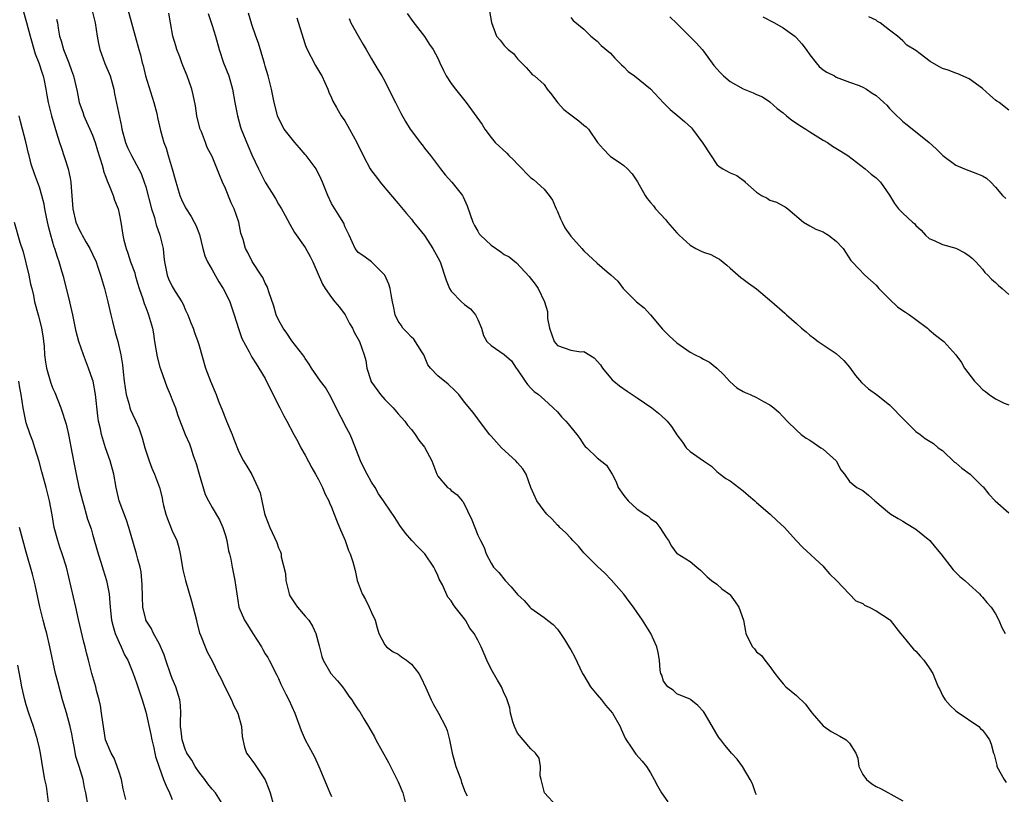
# Model space of a CAD drawing. Units: inches. Extents: x 2607000 to 2610000, y 1506000 to 1509000.
# Drawn here: x 2607564 to 2607712, y 1507807 to 1507923 of the extents above; entities that cross this region are included whole.
import ezdxf

# ---------------------------------------------------------------- set-up
doc = ezdxf.new("R2010")
doc.units = ezdxf.units.IN
doc.header["$MEASUREMENT"] = 0
doc.layers.add('LD26071506_2ft', color=60, linetype='Continuous')

msp = doc.modelspace()

# ---------------------------------------------------------------- linework, layer by layer
at = {"layer": 'LD26071506_2ft'}
for points, elevation in [([(2607564.49, 1507925), (2607565.05, 1507923.05), (2607565.59, 1507921), (2607566.34, 1507918.34), (2607566.89, 1507917), (2607567.4, 1507915.4), (2607567.55, 1507915), (2607567.7, 1507914.3), (2607567.95, 1507913), (2607568.1, 1507912.1), (2607568.32, 1507911), (2607568.83, 1507909), (2607569.29, 1507907.29), (2607569.58, 1507906.42), (2607570, 1507905), (2607570.26, 1507904.26), (2607571.31, 1507901), (2607571.62, 1507899.62), (2607571.72, 1507899), (2607571.75, 1507898.25), (2607572.01, 1507895), (2607572.48, 1507893), (2607573, 1507891.79), (2607573.29, 1507891.3), (2607573.43, 1507891), (2607574, 1507890), (2607574.59, 1507889), (2607575, 1507888.16), (2607575.52, 1507887), (2607575.8, 1507886.19), (2607576.2, 1507885), (2607576.79, 1507883), (2607577, 1507882.18), (2607577.28, 1507881), (2607577.72, 1507879), (2607577.98, 1507878.02), (2607578.38, 1507876.38), (2607578.78, 1507875), (2607579.25, 1507873), (2607579.5, 1507871.5), (2607579.59, 1507870.41), (2607579.76, 1507869), (2607580.06, 1507867), (2607580.5, 1507865.5), (2607580.61, 1507865), (2607580.7, 1507864.7), (2607581, 1507864.05), (2607581.52, 1507863), (2607581.98, 1507861.98), (2607582.48, 1507860.48), (2607582.86, 1507859), (2607583, 1507858.52), (2607583.51, 1507857), (2607583.92, 1507855.92), (2607584.34, 1507855), (2607585.06, 1507853), (2607585.45, 1507851.45), (2607585.53, 1507851), (2607585.69, 1507850.31), (2607586.02, 1507849), (2607586.28, 1507848.28), (2607587, 1507846.49), (2607587.69, 1507845), (2607587.99, 1507843.99), (2607588.2, 1507843), (2607588.43, 1507841.57), (2607588.61, 1507840.61), (2607589, 1507839.01), (2607589.46, 1507837.46), (2607589.9, 1507835.9), (2607590.62, 1507833), (2607590.69, 1507832.69), (2607591.12, 1507831.12), (2607591.32, 1507830.68), (2607591.94, 1507829), (2607592.25, 1507828.25), (2607593, 1507826.87), (2607593.92, 1507825), (2607594.3, 1507824.3), (2607594.9, 1507823), (2607595.93, 1507821), (2607596.21, 1507820.21), (2607596.88, 1507819), (2607597.4, 1507817), (2607597.51, 1507815.51), (2607597.87, 1507813.87), (2607598.2, 1507813), (2607598.54, 1507812.54), (2607599, 1507811.94), (2607599.36, 1507811.36), (2607600.97, 1507808.97), (2607601.56, 1507807.56), (2607601.74, 1507807), (2607602.28, 1507805)], 8058), ([(2607574.9, 1507925), (2607575.38, 1507923), (2607575.67, 1507921), (2607575.88, 1507919.88), (2607576.08, 1507919), (2607576.86, 1507916.86), (2607577.62, 1507915), (2607577.89, 1507914.11), (2607578.18, 1507913), (2607578.3, 1507912.3), (2607579.37, 1507907.37), (2607579.41, 1507907), (2607579.95, 1507905), (2607580.25, 1507904.25), (2607580.85, 1507903), (2607581.63, 1507901.63), (2607582.29, 1507900.29), (2607582.77, 1507899), (2607583, 1507898.3), (2607583.89, 1507895), (2607584.3, 1507893.7), (2607584.48, 1507893), (2607584.57, 1507892.57), (2607585.14, 1507891), (2607585.61, 1507889), (2607585.75, 1507887.75), (2607585.82, 1507887), (2607586.23, 1507885), (2607586.44, 1507884.44), (2607587, 1507883.28), (2607587.45, 1507882.55), (2607588.45, 1507881), (2607588.63, 1507880.63), (2607589, 1507879.73), (2607589.34, 1507879), (2607589.79, 1507877.79), (2607590.12, 1507877), (2607590.34, 1507876.34), (2607590.85, 1507875), (2607591, 1507874.54), (2607591.99, 1507871), (2607592.73, 1507869), (2607593.6, 1507867), (2607593.98, 1507866.02), (2607594.57, 1507864.57), (2607595, 1507863.39), (2607595.18, 1507863), (2607596.02, 1507861), (2607596.27, 1507860.27), (2607597, 1507858.38), (2607597.72, 1507857), (2607598.23, 1507856.23), (2607598.97, 1507854.97), (2607599.89, 1507853), (2607600.22, 1507852.22), (2607600.47, 1507851), (2607600.91, 1507849.09), (2607601, 1507848.8), (2607601.68, 1507847), (2607602.72, 1507844.72), (2607603, 1507843.91), (2607603.29, 1507843.29), (2607603.38, 1507843), (2607603.42, 1507842.58), (2607604.05, 1507840.05), (2607604.08, 1507839), (2607604.43, 1507837.57), (2607604.59, 1507837), (2607604.7, 1507836.7), (2607605, 1507836.22), (2607605.5, 1507835.5), (2607605.86, 1507835), (2607607, 1507833.61), (2607607.55, 1507833), (2607608.12, 1507832.12), (2607608.62, 1507831), (2607609.13, 1507829.13), (2607609.53, 1507827.53), (2607609.73, 1507827), (2607610.9, 1507825), (2607611.89, 1507823.89), (2607612.61, 1507823), (2607613, 1507822.48), (2607613.59, 1507821.59), (2607614.03, 1507821), (2607614.4, 1507820.4), (2607615, 1507819.52), (2607615.22, 1507819.22), (2607615.83, 1507818.17), (2607616.53, 1507817), (2607617.43, 1507815.43), (2607617.65, 1507815), (2607619.56, 1507811.56), (2607620.72, 1507809.28), (2607621, 1507808.69), (2607621.7, 1507807), (2607622.21, 1507805)], 8062), ([(2607580.3, 1507925), (2607581, 1507922.45), (2607581.42, 1507921), (2607581.95, 1507919), (2607582.2, 1507918.2), (2607582.46, 1507917), (2607582.6, 1507916.6), (2607582.98, 1507915), (2607584.23, 1507911), (2607584.65, 1507909.35), (2607584.76, 1507908.76), (2607585.22, 1507906.78), (2607585.74, 1507905), (2607586.1, 1507904.1), (2607586.38, 1507903), (2607586.98, 1507901), (2607587.41, 1507899.41), (2607587.8, 1507898.2), (2607588.15, 1507897), (2607588.39, 1507896.39), (2607589, 1507895.16), (2607589.83, 1507893.83), (2607590.31, 1507893), (2607590.53, 1507892.53), (2607591.1, 1507891.1), (2607591.61, 1507889), (2607591.91, 1507887.91), (2607592.31, 1507887), (2607593, 1507885.82), (2607594, 1507884), (2607594.67, 1507883), (2607595, 1507882.34), (2607595.64, 1507881), (2607596.34, 1507879), (2607596.96, 1507876.96), (2607597.45, 1507875.45), (2607598.58, 1507873.42), (2607598.86, 1507872.86), (2607599, 1507872.66), (2607599.63, 1507871.63), (2607600.05, 1507871), (2607601, 1507869.42), (2607601.79, 1507867.79), (2607603.2, 1507865), (2607603.78, 1507863.78), (2607604.25, 1507863), (2607605.32, 1507861), (2607605.93, 1507859.93), (2607606.38, 1507859), (2607607, 1507857.9), (2607607.99, 1507855.99), (2607608.57, 1507855), (2607609, 1507854.22), (2607609.63, 1507853), (2607610.02, 1507852.02), (2607610.57, 1507851), (2607610.68, 1507850.68), (2607611, 1507850.03), (2607611.4, 1507849), (2607611.82, 1507847.82), (2607612.2, 1507847), (2607613.05, 1507845), (2607613.52, 1507843.52), (2607613.81, 1507843), (2607614.21, 1507841.79), (2607614.52, 1507840.52), (2607614.86, 1507839), (2607615.61, 1507837), (2607616.12, 1507836.12), (2607616.65, 1507835), (2607617, 1507834.16), (2607617.54, 1507833), (2607617.85, 1507831.85), (2607618.13, 1507831), (2607619, 1507829.31), (2607619.25, 1507829), (2607620.24, 1507828.24), (2607621, 1507827.92), (2607621.52, 1507827.52), (2607622.28, 1507827), (2607623, 1507826.41), (2607624.11, 1507825), (2607624.41, 1507824.41), (2607625.18, 1507822.82), (2607626.01, 1507821), (2607626.33, 1507820.33), (2607627.11, 1507819), (2607628.16, 1507817), (2607628.39, 1507816.39), (2607628.76, 1507815), (2607629.13, 1507813), (2607629.55, 1507811.55), (2607629.68, 1507811), (2607630.07, 1507810.07), (2607630.45, 1507809), (2607630.58, 1507808.58), (2607631.12, 1507807.12), (2607631.42, 1507806.58)], 8064), ([(2607569.57, 1507923.57), (2607569.69, 1507923), (2607569.8, 1507922.2), (2607570.03, 1507921), (2607570.27, 1507920.27), (2607570.59, 1507919), (2607571.41, 1507917), (2607571.84, 1507915.84), (2607572.12, 1507915), (2607572.65, 1507912.65), (2607572.99, 1507911), (2607573.53, 1507909.53), (2607573.7, 1507909), (2607574.09, 1507908.09), (2607574.6, 1507907), (2607575, 1507906.06), (2607575.4, 1507905), (2607575.76, 1507903.76), (2607576.45, 1507901.55), (2607576.59, 1507901), (2607576.66, 1507900.66), (2607577, 1507899.75), (2607577.19, 1507899.19), (2607577.51, 1507898.49), (2607578.08, 1507897), (2607578.29, 1507896.29), (2607578.83, 1507895), (2607579, 1507894.3), (2607579.27, 1507893), (2607579.57, 1507891), (2607579.71, 1507890.29), (2607580.04, 1507889), (2607580.32, 1507888.32), (2607580.72, 1507887), (2607581.34, 1507885.34), (2607581.42, 1507885), (2607581.77, 1507883.77), (2607582.02, 1507883), (2607582.55, 1507881.45), (2607582.74, 1507880.74), (2607583, 1507880.1), (2607583.3, 1507879.3), (2607583.43, 1507879), (2607584.01, 1507877), (2607584.16, 1507876.16), (2607584.33, 1507875), (2607584.7, 1507872.7), (2607585.13, 1507871.13), (2607585.29, 1507870.71), (2607586.16, 1507868.16), (2607586.68, 1507867), (2607587, 1507866.2), (2607587.47, 1507865), (2607587.85, 1507863.85), (2607588.96, 1507861), (2607589.59, 1507859.59), (2607589.8, 1507859), (2607590.15, 1507857.85), (2607590.61, 1507856.61), (2607591.03, 1507855), (2607591.93, 1507851.93), (2607592.43, 1507851), (2607593, 1507850), (2607594.12, 1507848.12), (2607594.62, 1507847), (2607595, 1507845.79), (2607595.23, 1507845), (2607595.48, 1507843.48), (2607595.61, 1507843), (2607595.8, 1507842.2), (2607596.01, 1507841), (2607596.43, 1507839), (2607597.02, 1507835), (2607597.86, 1507833), (2607598.34, 1507832.34), (2607599.13, 1507831), (2607600.43, 1507829), (2607600.62, 1507828.62), (2607601, 1507827.96), (2607601.38, 1507827.38), (2607601.61, 1507827), (2607602.75, 1507824.75), (2607603, 1507824.24), (2607603.36, 1507823.36), (2607603.53, 1507823), (2607604.11, 1507821.89), (2607604.54, 1507821), (2607605, 1507820), (2607605.44, 1507819), (2607606.39, 1507816.39), (2607607.03, 1507815), (2607608.13, 1507813), (2607608.42, 1507812.42), (2607609.09, 1507811), (2607610.22, 1507808.22), (2607610.74, 1507807), (2607611, 1507806.48)], 8060), ([(2607644.89, 1507805), (2607643.04, 1507807), (2607642.53, 1507809), (2607642.42, 1507809.58), (2607642.46, 1507811), (2607642.24, 1507812.24), (2607641.71, 1507813), (2607641, 1507813.66), (2607639.82, 1507815), (2607639, 1507816.01), (2607638.55, 1507817), (2607638.3, 1507817.7), (2607637.92, 1507819), (2607637.81, 1507819.81), (2607637.41, 1507821), (2607637.32, 1507821.32), (2607637, 1507821.96), (2607636.56, 1507823), (2607635.96, 1507823.96), (2607635, 1507825.65), (2607634.37, 1507827), (2607633.95, 1507827.95), (2607633.51, 1507829), (2607633, 1507830.03), (2607632.44, 1507831), (2607631.81, 1507831.81), (2607631.16, 1507833), (2607631, 1507833.22), (2607629.62, 1507835), (2607629.33, 1507835.33), (2607629, 1507835.91), (2607628.5, 1507836.5), (2607627.68, 1507838.32), (2607627.21, 1507839.21), (2607627, 1507839.76), (2607626.6, 1507840.6), (2607626.38, 1507841), (2607625.04, 1507843), (2607624.02, 1507844.02), (2607623.08, 1507845), (2607622.14, 1507846.14), (2607621.28, 1507847.28), (2607620.49, 1507848.49), (2607619, 1507850.71), (2607618.83, 1507851), (2607618.05, 1507852.05), (2607617.53, 1507853), (2607617, 1507853.8), (2607616.33, 1507855), (2607615.88, 1507855.88), (2607615.35, 1507857), (2607614.15, 1507860.15), (2607613.79, 1507861), (2607613, 1507862.47), (2607612.74, 1507863), (2607612.12, 1507864.12), (2607611, 1507866.46), (2607610.7, 1507867), (2607610.05, 1507868.05), (2607609.34, 1507869), (2607607.98, 1507871), (2607607.6, 1507871.6), (2607607, 1507872.45), (2607606.8, 1507872.8), (2607606.67, 1507873), (2607605, 1507875.09), (2607604.25, 1507876.25), (2607603.69, 1507877), (2607603, 1507878.24), (2607602.64, 1507879), (2607602.3, 1507880.3), (2607601.53, 1507882.47), (2607601.4, 1507883), (2607601.29, 1507883.29), (2607601, 1507883.81), (2607600.63, 1507884.63), (2607600.38, 1507885), (2607599.04, 1507887.04), (2607598.39, 1507888.39), (2607598.04, 1507889), (2607597.65, 1507890.35), (2607597.33, 1507891.33), (2607597, 1507893), (2607596.32, 1507895), (2607595.87, 1507895.87), (2607595, 1507898.05), (2607594.56, 1507899), (2607594.1, 1507900.1), (2607593, 1507902.85), (2607592.25, 1507904.25), (2607592, 1507905), (2607591.39, 1507906.61), (2607591.22, 1507907), (2607590.75, 1507908.75), (2607590.7, 1507909), (2607590.49, 1507910.49), (2607590.15, 1507912.15), (2607589.92, 1507913), (2607589.22, 1507915), (2607588.57, 1507916.57), (2607588.43, 1507917), (2607588.11, 1507917.89), (2607587.68, 1507919), (2607587.52, 1507919.52), (2607587.09, 1507921), (2607586.74, 1507923), (2607586.46, 1507924.46)], 8066), ([(2607592.41, 1507924.41), (2607593, 1507922.59), (2607593.49, 1507921), (2607594.07, 1507919), (2607594.73, 1507917), (2607595.5, 1507915), (2607596.08, 1507913), (2607596.43, 1507911), (2607596.81, 1507909), (2607597.29, 1507907.29), (2607597.39, 1507907), (2607598.43, 1507904.43), (2607599, 1507903.11), (2607599.98, 1507901), (2607600.97, 1507899), (2607602.54, 1507896.54), (2607603, 1507895.71), (2607603.44, 1507895), (2607604, 1507894), (2607604.7, 1507892.69), (2607605.41, 1507891.41), (2607607, 1507889.16), (2607607.78, 1507887.78), (2607608.16, 1507887), (2607609.62, 1507883.62), (2607610.02, 1507883), (2607611, 1507881.61), (2607611.5, 1507881), (2607612.16, 1507880.16), (2607613.01, 1507879.01), (2607613.71, 1507877.71), (2607614.12, 1507877), (2607614.39, 1507876.39), (2607615.18, 1507875), (2607615.91, 1507873), (2607616.15, 1507872.15), (2607616.32, 1507871), (2607616.88, 1507869.12), (2607616.92, 1507869), (2607617, 1507868.86), (2607618.34, 1507867), (2607619, 1507866.24), (2607620.24, 1507865), (2607621, 1507864.08), (2607622.02, 1507863), (2607622.42, 1507862.42), (2607623, 1507861.73), (2607623.56, 1507861), (2607624.13, 1507860.13), (2607625, 1507859.07), (2607626.1, 1507857), (2607626.85, 1507855), (2607627, 1507854.71), (2607628.47, 1507853), (2607628.78, 1507852.78), (2607629, 1507852.55), (2607629.92, 1507851.92), (2607630.65, 1507851), (2607630.83, 1507850.83), (2607632.12, 1507848.12), (2607632.57, 1507847), (2607633, 1507845.83), (2607633.44, 1507845), (2607633.96, 1507843.96), (2607634.28, 1507843), (2607635, 1507841.62), (2607635.38, 1507841), (2607636.2, 1507840.2), (2607637.11, 1507839), (2607638.02, 1507838.02), (2607639, 1507836.87), (2607639.97, 1507835.97), (2607640.83, 1507835), (2607641, 1507834.84), (2607643, 1507833.43), (2607643.51, 1507833), (2607644.36, 1507832.36), (2607645, 1507831.66), (2607645.49, 1507831), (2607646.09, 1507830.09), (2607646.84, 1507828.85), (2607647, 1507828.53), (2607647.55, 1507827.55), (2607648.78, 1507825), (2607649, 1507824.67), (2607649.99, 1507823), (2607651, 1507821.76), (2607651.64, 1507821), (2607652.24, 1507820.24), (2607653.32, 1507819), (2607654.44, 1507817), (2607654.6, 1507816.6), (2607655.22, 1507815.22), (2607655.34, 1507815), (2607656.12, 1507813.88), (2607656.82, 1507812.82), (2607657.78, 1507811.78), (2607658.4, 1507811), (2607659, 1507810.03), (2607659.59, 1507809), (2607660.07, 1507808.07), (2607660.68, 1507807), (2607661.64, 1507805.64)], 8068), ([(2607675, 1507806.72), (2607674.85, 1507807), (2607674.36, 1507808.36), (2607674.02, 1507809), (2607672.87, 1507811), (2607672.06, 1507812.06), (2607671.22, 1507813), (2607671, 1507813.22), (2607670.2, 1507814.2), (2607669.6, 1507815), (2607669.33, 1507815.33), (2607669, 1507815.86), (2607667.1, 1507819.1), (2607667, 1507819.26), (2607666.17, 1507820.17), (2607665.11, 1507821), (2607665, 1507821.11), (2607664.84, 1507821.16), (2607663, 1507821.94), (2607662.45, 1507822.45), (2607661.62, 1507823), (2607661, 1507823.84), (2607660.71, 1507824.71), (2607660.59, 1507825), (2607660.5, 1507825.5), (2607660.36, 1507827), (2607660.17, 1507828.17), (2607659.97, 1507829), (2607659.09, 1507831), (2607657.83, 1507833), (2607657, 1507834.17), (2607656.44, 1507835), (2607655.81, 1507835.81), (2607655, 1507836.96), (2607653.1, 1507839.1), (2607652.12, 1507840.12), (2607651, 1507841.16), (2607649.13, 1507843), (2607649, 1507843.15), (2607648.17, 1507844.17), (2607647.32, 1507845), (2607647, 1507845.35), (2607646.23, 1507846.23), (2607645.37, 1507847), (2607645.19, 1507847.19), (2607645, 1507847.34), (2607644.21, 1507848.21), (2607643.42, 1507849), (2607643, 1507849.51), (2607641.89, 1507851), (2607640.99, 1507852.99), (2607640.28, 1507855), (2607639.81, 1507855.81), (2607639, 1507856.7), (2607638.76, 1507857), (2607636.6, 1507859), (2607635.83, 1507859.83), (2607635, 1507860.76), (2607634.75, 1507861), (2607633, 1507863.33), (2607632.3, 1507864.3), (2607631, 1507865.88), (2607630.17, 1507867), (2607629.59, 1507867.59), (2607628.55, 1507868.55), (2607627, 1507869.82), (2607625.87, 1507871), (2607625.49, 1507871.49), (2607624.86, 1507873), (2607624.57, 1507873.42), (2607623.36, 1507875.36), (2607623, 1507875.64), (2607622.37, 1507876.37), (2607621.73, 1507877), (2607621.45, 1507877.45), (2607621, 1507878.08), (2607620.56, 1507879), (2607620.31, 1507880.31), (2607620.15, 1507881), (2607619.94, 1507882.06), (2607619.82, 1507883), (2607619.63, 1507883.63), (2607619.01, 1507885), (2607617, 1507886.98), (2607615.84, 1507887.84), (2607615, 1507888.43), (2607614.74, 1507888.74), (2607614.55, 1507889), (2607613.63, 1507891), (2607613.44, 1507891.44), (2607613, 1507892.34), (2607612.83, 1507892.83), (2607612.24, 1507893.76), (2607611, 1507895.81), (2607610.42, 1507897), (2607609.64, 1507899), (2607609.44, 1507899.44), (2607608.65, 1507901), (2607607.16, 1507903), (2607607, 1507903.17), (2607606.15, 1507904.15), (2607605.45, 1507905), (2607603.86, 1507907), (2607603, 1507908.64), (2607602.83, 1507909), (2607602.77, 1507909.23), (2607602.34, 1507911), (2607601.96, 1507913), (2607601.45, 1507915), (2607601, 1507916.49), (2607600.89, 1507916.89), (2607600.78, 1507917.22), (2607599.96, 1507919.96), (2607599.59, 1507921), (2607599, 1507922.75), (2607598.48, 1507924.48)], 8070), ([(2607605.78, 1507923.78), (2607606.7, 1507920.7), (2607607, 1507919.76), (2607607.2, 1507919.2), (2607608.57, 1507916.57), (2607609, 1507915.82), (2607609.32, 1507915.32), (2607609.5, 1507915), (2607610.44, 1507913), (2607610.57, 1507912.57), (2607611, 1507911.69), (2607611.2, 1507911.2), (2607611.75, 1507910.25), (2607612.44, 1507909), (2607613, 1507908.22), (2607613.46, 1507907.46), (2607613.69, 1507907), (2607614.78, 1507905), (2607615.74, 1507903), (2607616.8, 1507901), (2607617, 1507900.7), (2607617.77, 1507899.77), (2607618.33, 1507899), (2607619, 1507898.14), (2607621, 1507895.79), (2607622.26, 1507894.26), (2607623, 1507893.42), (2607623.35, 1507893), (2607624.07, 1507892.07), (2607625, 1507890.98), (2607626.25, 1507889), (2607627, 1507887.64), (2607627.33, 1507887), (2607628.26, 1507884.26), (2607628.73, 1507883), (2607629, 1507882.58), (2607630.55, 1507881), (2607631, 1507880.56), (2607631.9, 1507879.9), (2607632.68, 1507879), (2607633, 1507878.32), (2607633.56, 1507877), (2607633.88, 1507875.88), (2607634.39, 1507875), (2607635, 1507874.38), (2607637, 1507873.05), (2607638.11, 1507872.11), (2607638.79, 1507871), (2607638.89, 1507870.89), (2607640.14, 1507869), (2607640.52, 1507868.52), (2607641, 1507867.97), (2607641.49, 1507867.49), (2607642.14, 1507867), (2607643, 1507866.27), (2607644.37, 1507865), (2607645, 1507864.38), (2607645.64, 1507863.64), (2607646.25, 1507863), (2607646.6, 1507862.6), (2607647, 1507862.07), (2607647.94, 1507861), (2607648.38, 1507860.38), (2607649, 1507859.44), (2607649.19, 1507859.19), (2607649.41, 1507859), (2607651, 1507857.48), (2607652.37, 1507856.37), (2607653.17, 1507855.17), (2607653.23, 1507855), (2607653.85, 1507853.85), (2607654.15, 1507853), (2607655, 1507851.79), (2607655.68, 1507851), (2607657, 1507849.72), (2607658.19, 1507849), (2607658.67, 1507848.67), (2607659, 1507848.33), (2607659.8, 1507847.8), (2607660.45, 1507847), (2607661.41, 1507845.41), (2607661.71, 1507845), (2607662.18, 1507844.18), (2607663, 1507843.08), (2607663.04, 1507843.04), (2607665, 1507841.88), (2607666.01, 1507841), (2607666.57, 1507840.57), (2607667.54, 1507839.54), (2607668.21, 1507839), (2607669, 1507838.42), (2607669.75, 1507837.75), (2607670.92, 1507836.92), (2607671, 1507836.84), (2607671.79, 1507835.79), (2607672.34, 1507835), (2607673.01, 1507833), (2607673.33, 1507831.33), (2607673.38, 1507831), (2607673.72, 1507830.28), (2607674.4, 1507829), (2607674.69, 1507828.69), (2607675, 1507828.26), (2607675.72, 1507827.72), (2607676.25, 1507827), (2607677, 1507826.04), (2607677.73, 1507825), (2607678.29, 1507824.29), (2607679, 1507823.44), (2607679.42, 1507823), (2607681, 1507821.65), (2607682.37, 1507820.37), (2607683, 1507819.46), (2607683.22, 1507819.22), (2607683.37, 1507819), (2607685, 1507817.1), (2607686.23, 1507816.23), (2607687.53, 1507815.53), (2607688.47, 1507815), (2607689, 1507814.51), (2607689.93, 1507813), (2607690.23, 1507812.23), (2607690.41, 1507811), (2607690.59, 1507810.59), (2607691, 1507809.78), (2607691.57, 1507809), (2607692.34, 1507808.34), (2607693, 1507807.94), (2607693.64, 1507807.64), (2607694.86, 1507807), (2607695.21, 1507806.79), (2607697, 1507805.8)], 8072), ([(2607613.64, 1507923.64), (2607613.91, 1507923), (2607615, 1507921.07), (2607615.73, 1507919.73), (2607616.18, 1507919), (2607617, 1507917.58), (2607617.37, 1507917), (2607617.96, 1507915.96), (2607618.55, 1507915), (2607619, 1507914.2), (2607620.07, 1507912.07), (2607620.64, 1507911), (2607621.42, 1507909.42), (2607622.14, 1507908.14), (2607622.81, 1507907), (2607623, 1507906.72), (2607624.31, 1507905), (2607624.62, 1507904.62), (2607625, 1507904.11), (2607625.91, 1507903), (2607627.4, 1507901), (2607628.1, 1507900.1), (2607629.09, 1507899), (2607630.69, 1507897), (2607630.81, 1507896.81), (2607631.43, 1507895.43), (2607632.24, 1507893), (2607632.49, 1507892.49), (2607633, 1507891.63), (2607633.24, 1507891.24), (2607633.42, 1507891), (2607635, 1507889.51), (2607636.5, 1507888.5), (2607637, 1507888.13), (2607637.74, 1507887.74), (2607638.83, 1507886.83), (2607640.77, 1507884.77), (2607641.64, 1507883.64), (2607642.09, 1507883), (2607643.07, 1507881), (2607643.5, 1507879.5), (2607643.53, 1507879), (2607643.53, 1507878.47), (2607643.8, 1507877), (2607644.51, 1507875), (2607645, 1507874.39), (2607647, 1507873.69), (2607648.55, 1507873.45), (2607649, 1507873.47), (2607650.55, 1507872.55), (2607651.47, 1507871.47), (2607651.8, 1507871), (2607653, 1507869.51), (2607653.25, 1507869.25), (2607653.52, 1507869), (2607654.33, 1507868.33), (2607655.5, 1507867.5), (2607656.27, 1507867), (2607657, 1507866.49), (2607659.21, 1507865), (2607660.2, 1507864.2), (2607661.26, 1507863.26), (2607661.51, 1507863), (2607662.19, 1507862.19), (2607663, 1507860.94), (2607663.83, 1507859.83), (2607664.41, 1507859), (2607665, 1507858.44), (2607667, 1507857), (2607668.22, 1507856.22), (2607669, 1507855.41), (2607669.51, 1507855), (2607670.38, 1507854.38), (2607671, 1507854.01), (2607672.31, 1507853), (2607673, 1507852.51), (2607673.8, 1507851.8), (2607674.73, 1507851), (2607675, 1507850.73), (2607677.05, 1507849), (2607678.03, 1507848.03), (2607679.19, 1507847), (2607680.96, 1507845), (2607681.97, 1507843.97), (2607685, 1507841.15), (2607685.14, 1507841), (2607685.99, 1507839.99), (2607687.05, 1507839), (2607689.95, 1507835.95), (2607691, 1507835.53), (2607691.27, 1507835.27), (2607691.94, 1507835), (2607693, 1507834.43), (2607695, 1507833.13), (2607695.13, 1507833), (2607696.67, 1507831), (2607697, 1507830.62), (2607698.34, 1507829), (2607698.63, 1507828.63), (2607699, 1507828.37), (2607699.61, 1507827.61), (2607700.2, 1507827), (2607701, 1507825.85), (2607701.52, 1507825), (2607702.36, 1507823), (2607702.58, 1507822.58), (2607703, 1507821.68), (2607703.4, 1507821), (2607704.14, 1507820.14), (2607705, 1507819.34), (2607705.19, 1507819.19), (2607708.48, 1507817), (2607708.7, 1507816.7), (2607709, 1507816.43), (2607709.63, 1507815.63), (2607710.09, 1507815), (2607710.35, 1507814.35), (2607710.7, 1507813), (2607710.78, 1507812.78), (2607711, 1507811.98), (2607711.19, 1507811.19), (2607711.2, 1507811), (2607712.26, 1507809), (2607712.57, 1507808.57)], 8074), ([(2607622.39, 1507924.39), (2607623.21, 1507923.21), (2607624.97, 1507920.97), (2607625.76, 1507919.76), (2607626.3, 1507919), (2607627, 1507917.67), (2607627.29, 1507917), (2607627.83, 1507915.83), (2607628.26, 1507915), (2607629, 1507913.89), (2607629.65, 1507913), (2607630.24, 1507912.24), (2607631.28, 1507911), (2607633.67, 1507907.67), (2607634.09, 1507907), (2607635, 1507905.74), (2607635.64, 1507905), (2607637.37, 1507903.37), (2607637.7, 1507903), (2607638.37, 1507902.37), (2607639, 1507901.69), (2607639.69, 1507901), (2607640.32, 1507900.32), (2607641, 1507899.67), (2607641.38, 1507899.38), (2607643, 1507897.95), (2607643.74, 1507897), (2607644.27, 1507896.27), (2607644.8, 1507895), (2607645, 1507894.58), (2607645.48, 1507893.48), (2607645.7, 1507893), (2607646.14, 1507892.14), (2607647, 1507890.89), (2607648.68, 1507889), (2607649, 1507888.67), (2607651, 1507886.8), (2607652.5, 1507885.5), (2607653.05, 1507885.05), (2607654.1, 1507884.1), (2607654.89, 1507883), (2607655, 1507882.86), (2607656.93, 1507881), (2607658.05, 1507880.05), (2607659.04, 1507879.04), (2607660.85, 1507876.85), (2607661.84, 1507875.84), (2607663, 1507874.79), (2607665, 1507873.4), (2607665.74, 1507873), (2607666.6, 1507872.6), (2607667, 1507872.34), (2607667.9, 1507871.9), (2607669, 1507870.99), (2607670.03, 1507870.03), (2607670.96, 1507868.96), (2607672.04, 1507868.04), (2607673, 1507867.45), (2607673.29, 1507867.3), (2607674.02, 1507867), (2607675, 1507866.56), (2607676.05, 1507865.95), (2607677, 1507865.47), (2607677.59, 1507865), (2607678.34, 1507864.34), (2607679.58, 1507863), (2607681, 1507861.62), (2607681.71, 1507861), (2607682.46, 1507860.46), (2607683, 1507860.15), (2607683.66, 1507859.66), (2607684.69, 1507859), (2607685, 1507858.77), (2607687, 1507857), (2607687.68, 1507855.68), (2607688.22, 1507855), (2607689, 1507853.9), (2607690.09, 1507853), (2607691, 1507852.54), (2607691.85, 1507851.85), (2607692.82, 1507851), (2607695, 1507849.15), (2607695.23, 1507849), (2607696.33, 1507848.33), (2607697, 1507847.95), (2607697.57, 1507847.57), (2607699, 1507846.73), (2607701.08, 1507845), (2607701.96, 1507843.96), (2607702.76, 1507843), (2607704.58, 1507840.58), (2607705, 1507840.22), (2607705.62, 1507839.62), (2607706.36, 1507839), (2607707, 1507838.37), (2607708.59, 1507837), (2607708.76, 1507836.76), (2607709, 1507836.49), (2607709.68, 1507835.68), (2607710.33, 1507835), (2607711, 1507833.97), (2607711.5, 1507833), (2607711.93, 1507831.93), (2607712.41, 1507831)], 8076), ([(2607634.76, 1507924.76), (2607635.05, 1507923.05), (2607635.82, 1507921), (2607636.39, 1507920.39), (2607637, 1507919.61), (2607637.29, 1507919.29), (2607637.6, 1507919), (2607638.38, 1507918.38), (2607639, 1507917.58), (2607639.6, 1507917), (2607640.28, 1507916.28), (2607641, 1507915.48), (2607641.22, 1507915.22), (2607641.53, 1507915), (2607643, 1507913.71), (2607643.48, 1507913), (2607644.17, 1507912.17), (2607644.99, 1507911), (2607645.97, 1507909.97), (2607647, 1507909.17), (2607648.24, 1507908.24), (2607649, 1507907.6), (2607649.34, 1507907.34), (2607649.67, 1507907), (2607651.06, 1507905), (2607651.95, 1507903.95), (2607652.86, 1507903), (2607653, 1507902.88), (2607654.14, 1507902.14), (2607655, 1507901.49), (2607655.56, 1507901), (2607656.28, 1507900.28), (2607657.04, 1507899.04), (2607658.21, 1507897), (2607658.52, 1507896.53), (2607659, 1507895.96), (2607659.45, 1507895.45), (2607659.79, 1507895), (2607661.32, 1507893.32), (2607661.56, 1507893), (2607663, 1507891.36), (2607663.18, 1507891.18), (2607663.34, 1507891), (2607665, 1507889.49), (2607665.87, 1507889), (2607666.64, 1507888.63), (2607667, 1507888.44), (2607668.11, 1507888.11), (2607669, 1507887.61), (2607669.41, 1507887.41), (2607670.52, 1507886.52), (2607671, 1507886.07), (2607672.2, 1507885), (2607672.63, 1507884.63), (2607673, 1507884.37), (2607673.78, 1507883.78), (2607675, 1507882.91), (2607677.27, 1507881), (2607679.25, 1507879.25), (2607679.5, 1507879), (2607681, 1507877.73), (2607681.77, 1507877), (2607682.46, 1507876.46), (2607683, 1507875.95), (2607683.57, 1507875.57), (2607684.27, 1507875), (2607685, 1507874.48), (2607686.52, 1507873.48), (2607687, 1507873.18), (2607688.13, 1507872.13), (2607689, 1507871.14), (2607689.89, 1507869.89), (2607690.82, 1507868.82), (2607691.87, 1507867.87), (2607693.04, 1507867), (2607695, 1507865.48), (2607697.2, 1507863.2), (2607699, 1507861.43), (2607699.62, 1507861), (2607700.41, 1507860.41), (2607701.62, 1507859.62), (2607702.36, 1507859), (2607703, 1507858.56), (2607704.82, 1507856.82), (2607705, 1507856.7), (2607705.92, 1507855.92), (2607707.16, 1507855), (2607709, 1507853.18), (2607709.1, 1507853.1), (2607709.99, 1507851.99), (2607710.92, 1507851), (2607713, 1507849.19)], 8078), ([(2607647, 1507923.79), (2607647.36, 1507923.36), (2607649, 1507922.05), (2607650.05, 1507921), (2607651, 1507920.24), (2607651.61, 1507919.61), (2607653, 1507918.42), (2607653.67, 1507917.67), (2607654.37, 1507917), (2607654.67, 1507916.67), (2607655, 1507916.38), (2607655.68, 1507915.68), (2607656.6, 1507915), (2607659, 1507913.08), (2607661, 1507910.95), (2607661.97, 1507909.97), (2607663.16, 1507909), (2607664.16, 1507908.16), (2607665.18, 1507907.18), (2607665.34, 1507907), (2607666.9, 1507904.9), (2607667, 1507904.72), (2607669, 1507901.67), (2607669.35, 1507901.35), (2607669.89, 1507901), (2607671, 1507900.4), (2607672.01, 1507900.01), (2607673.17, 1507899.17), (2607673.3, 1507899), (2607675, 1507897.5), (2607675.76, 1507897), (2607676.57, 1507896.57), (2607677, 1507896.3), (2607678, 1507896), (2607679, 1507895.43), (2607679.29, 1507895.29), (2607679.7, 1507895), (2607682.05, 1507893), (2607683, 1507892.44), (2607683.93, 1507891.93), (2607685, 1507891.5), (2607685.3, 1507891.3), (2607685.84, 1507891), (2607687, 1507890.13), (2607688.02, 1507889), (2607689.2, 1507887.2), (2607689.37, 1507887), (2607691.29, 1507885), (2607693, 1507883.5), (2607693.42, 1507883), (2607695, 1507881.38), (2607696.24, 1507880.24), (2607697, 1507879.67), (2607697.4, 1507879.4), (2607698.03, 1507879), (2607699, 1507878.3), (2607700.72, 1507877), (2607701, 1507876.78), (2607701.96, 1507875.96), (2607703.21, 1507875), (2607705, 1507873), (2607705.84, 1507871.84), (2607706.3, 1507871), (2607707.81, 1507869), (2607708.41, 1507868.41), (2607709, 1507867.78), (2607709.48, 1507867.48), (2607710.02, 1507867), (2607711, 1507866.38), (2607712.27, 1507865.73), (2607713, 1507865.48)], 8080), ([(2607661.91, 1507923.91), (2607663, 1507922.91), (2607664.95, 1507920.95), (2607665.96, 1507919.96), (2607666.82, 1507919), (2607667, 1507918.76), (2607668.56, 1507916.56), (2607669.5, 1507915.5), (2607669.99, 1507915), (2607671, 1507914.19), (2607673, 1507913.05), (2607674.47, 1507912.47), (2607675, 1507912.23), (2607675.87, 1507911.87), (2607677, 1507911.12), (2607678.12, 1507910.12), (2607679, 1507909.43), (2607679.48, 1507909), (2607680.32, 1507908.32), (2607681, 1507907.9), (2607681.53, 1507907.53), (2607682.4, 1507907), (2607683, 1507906.58), (2607685, 1507905.35), (2607685.67, 1507905), (2607686.45, 1507904.45), (2607687.69, 1507903.69), (2607688.74, 1507903), (2607691.33, 1507901), (2607692.23, 1507900.23), (2607693, 1507899.64), (2607693.66, 1507899), (2607695, 1507897.06), (2607695.77, 1507895.77), (2607696.36, 1507895), (2607697, 1507894.35), (2607698.46, 1507893), (2607698.76, 1507892.76), (2607699, 1507892.47), (2607699.78, 1507891.78), (2607700.46, 1507891), (2607701, 1507890.5), (2607701.85, 1507890.15), (2607703, 1507889.62), (2607705, 1507889.08), (2607706.38, 1507888.38), (2607707, 1507887.92), (2607707.5, 1507887.5), (2607708.04, 1507887), (2607709, 1507885.89), (2607709.39, 1507885.39), (2607709.83, 1507885), (2607710.4, 1507884.4), (2607711, 1507883.91), (2607711.44, 1507883.44), (2607711.98, 1507883), (2607713, 1507882.08)], 8082), ([(2607675.92, 1507923.92), (2607677.68, 1507923), (2607679, 1507922.26), (2607680.74, 1507921), (2607681, 1507920.77), (2607681.83, 1507919.83), (2607682.44, 1507919), (2607683, 1507918.17), (2607683.97, 1507917), (2607684.41, 1507916.41), (2607685, 1507915.92), (2607685.57, 1507915.57), (2607686.74, 1507915), (2607687, 1507914.84), (2607689, 1507914.05), (2607690.45, 1507913.55), (2607691, 1507913.32), (2607691.55, 1507913), (2607692.42, 1507912.42), (2607693, 1507912.07), (2607693.54, 1507911.54), (2607694.15, 1507911), (2607694.59, 1507910.59), (2607695, 1507910.12), (2607696.12, 1507909), (2607696.59, 1507908.59), (2607697, 1507908.14), (2607697.65, 1507907.65), (2607700.98, 1507904.98), (2607702.03, 1507904.03), (2607703.03, 1507903), (2607705, 1507901.57), (2607706.29, 1507901), (2607708.28, 1507900.28), (2607709, 1507899.95), (2607709.6, 1507899.6), (2607710.26, 1507899), (2607711, 1507898.23), (2607712.05, 1507897), (2607712.52, 1507896.52)], 8084), ([(2607713, 1507909.85), (2607711.52, 1507911), (2607711.19, 1507911.19), (2607711, 1507911.34), (2607710.11, 1507912.11), (2607709, 1507913.13), (2607707, 1507914.59), (2607705.33, 1507915.33), (2607705, 1507915.42), (2607703.85, 1507915.85), (2607703, 1507916.11), (2607702.43, 1507916.43), (2607701.16, 1507917.16), (2607699.64, 1507918.36), (2607699, 1507918.84), (2607697.62, 1507919.62), (2607697, 1507920.28), (2607696.63, 1507920.63), (2607696.2, 1507921), (2607695, 1507921.9), (2607693.62, 1507923), (2607693.22, 1507923.22), (2607693, 1507923.4), (2607691.91, 1507923.91)], 8086), ([(2607594.75, 1507805), (2607593.5, 1507807), (2607593, 1507807.55), (2607592.35, 1507808.35), (2607591.9, 1507809), (2607591, 1507810.16), (2607590.66, 1507810.66), (2607590.44, 1507811), (2607589.93, 1507811.93), (2607589.2, 1507813), (2607589.15, 1507813.15), (2607589, 1507813.45), (2607588.48, 1507815), (2607588.35, 1507816.35), (2607588.26, 1507817), (2607588.24, 1507817.76), (2607588.28, 1507819), (2607588.23, 1507820.23), (2607588.14, 1507821), (2607587.53, 1507823), (2607587, 1507824.25), (2607586.79, 1507824.79), (2607586.01, 1507827), (2607585.8, 1507827.8), (2607585, 1507829.5), (2607584.16, 1507831), (2607583.8, 1507831.8), (2607583.03, 1507833), (2607583, 1507833.1), (2607582.57, 1507835), (2607582.49, 1507836.49), (2607582.46, 1507838.46), (2607582.43, 1507839), (2607582.31, 1507840.31), (2607582.14, 1507841), (2607581.79, 1507842.21), (2607581.61, 1507843), (2607580.45, 1507847), (2607580.08, 1507848.08), (2607579.02, 1507851), (2607578.54, 1507853), (2607578.17, 1507855), (2607577.65, 1507857), (2607576.95, 1507859), (2607576.48, 1507860.48), (2607576.34, 1507861), (2607576.18, 1507861.82), (2607575.9, 1507863), (2607575.78, 1507863.78), (2607575.42, 1507867), (2607575.07, 1507869), (2607575, 1507869.27), (2607574.4, 1507871), (2607573.61, 1507873), (2607572.91, 1507875), (2607572.51, 1507876.51), (2607572.01, 1507879), (2607571.56, 1507881), (2607570.65, 1507884.65), (2607570.38, 1507885.62), (2607569.97, 1507887), (2607569.69, 1507887.69), (2607569.33, 1507889), (2607569.23, 1507889.23), (2607568.71, 1507891), (2607568.34, 1507892.34), (2607568, 1507894), (2607567.82, 1507895), (2607567.71, 1507895.71), (2607567.37, 1507897), (2607567, 1507898.24), (2607566.25, 1507900.25), (2607565.73, 1507901.73), (2607565.44, 1507903), (2607565.33, 1507903.33), (2607564.94, 1507905.06), (2607564.46, 1507907), (2607564.16, 1507908.16), (2607563.92, 1507909)], 8056), ([(2607563.2, 1507893), (2607564.04, 1507889.96), (2607564.52, 1507888.52), (2607565.41, 1507885), (2607565.66, 1507883.66), (2607565.83, 1507883), (2607566.08, 1507881.92), (2607566.24, 1507881), (2607566.8, 1507879), (2607566.85, 1507878.85), (2607567.32, 1507877), (2607567.55, 1507875.55), (2607567.62, 1507875), (2607567.68, 1507874.32), (2607567.77, 1507873), (2607567.9, 1507871.9), (2607568.05, 1507871), (2607568.7, 1507868.7), (2607569, 1507867.93), (2607569.3, 1507867.3), (2607570.21, 1507865), (2607570.42, 1507864.42), (2607570.87, 1507863), (2607571, 1507862.55), (2607571.36, 1507861), (2607571.94, 1507858.06), (2607572.26, 1507856.26), (2607572.51, 1507855), (2607572.93, 1507853.07), (2607573.46, 1507851), (2607573.69, 1507850.31), (2607574.05, 1507849), (2607574.24, 1507848.24), (2607574.76, 1507846.76), (2607575, 1507845.97), (2607575.84, 1507843), (2607576.24, 1507841.76), (2607576.59, 1507840.59), (2607577.1, 1507839), (2607577.47, 1507837), (2607577.61, 1507835.61), (2607577.62, 1507835), (2607577.84, 1507833), (2607578.07, 1507832.07), (2607578.41, 1507831), (2607579, 1507829.65), (2607579.32, 1507829), (2607579.82, 1507827.82), (2607580.3, 1507827), (2607581.13, 1507825), (2607581.59, 1507823.59), (2607581.82, 1507823), (2607582.09, 1507822.09), (2607582.46, 1507821), (2607583, 1507819.23), (2607583.78, 1507815.78), (2607583.92, 1507815), (2607584.22, 1507813.78), (2607584.37, 1507813), (2607584.46, 1507812.46), (2607585, 1507810.89), (2607585.69, 1507809), (2607586.07, 1507808.07), (2607586.58, 1507807), (2607587, 1507806)], 8054), ([(2607580.02, 1507805.98), (2607579.61, 1507807.61), (2607579.34, 1507809), (2607579, 1507810.12), (2607578.71, 1507811), (2607578.23, 1507812.23), (2607577.78, 1507813), (2607576.96, 1507815), (2607576.67, 1507816.67), (2607576.36, 1507819), (2607576.18, 1507820.18), (2607575.99, 1507821), (2607575.6, 1507822.4), (2607575.46, 1507823), (2607574.87, 1507825), (2607574.39, 1507827), (2607574.09, 1507828.09), (2607573.9, 1507829), (2607573.7, 1507829.7), (2607572.87, 1507833.13), (2607572.47, 1507835), (2607571.05, 1507841), (2607570.42, 1507843), (2607570.04, 1507844.04), (2607569.74, 1507845), (2607569.23, 1507847), (2607568.91, 1507848.91), (2607568.52, 1507851), (2607568.2, 1507852.2), (2607568.01, 1507853), (2607567.44, 1507855), (2607567.36, 1507855.36), (2607566.93, 1507856.93), (2607566.31, 1507859), (2607565.98, 1507859.98), (2607565.59, 1507861), (2607565, 1507862.75), (2607564.93, 1507863), (2607564.54, 1507865), (2607564.22, 1507867), (2607564.02, 1507868.02), (2607563.88, 1507869)], 8052), ([(2607574.33, 1507805), (2607573.99, 1507807), (2607573.8, 1507807.8), (2607573.59, 1507809), (2607572.98, 1507811), (2607572.49, 1507812.49), (2607572.27, 1507813.73), (2607572.02, 1507815), (2607571.88, 1507815.88), (2607571.62, 1507817), (2607571.06, 1507819.06), (2607570.48, 1507821), (2607569.74, 1507823.74), (2607569.43, 1507825), (2607568.57, 1507829), (2607568.09, 1507831), (2607567.85, 1507831.85), (2607567.56, 1507833), (2607567.05, 1507835.05), (2607566.36, 1507838.36), (2607565.97, 1507839.97), (2607565, 1507843.24), (2607563.98, 1507847)], 8050), ([(2607568.38, 1507805.62), (2607568.03, 1507808.03), (2607567.79, 1507809), (2607567.53, 1507810.47), (2607567.16, 1507813), (2607567, 1507813.75), (2607566.72, 1507815), (2607566.08, 1507817), (2607565.4, 1507819), (2607565, 1507820.29), (2607564.8, 1507821), (2607564.35, 1507823), (2607564.12, 1507824.12), (2607563.75, 1507826.25)], 8048)]:
    msp.add_lwpolyline(points, dxfattribs=dict(at, elevation=elevation))

doc.saveas('drawing.dxf')
